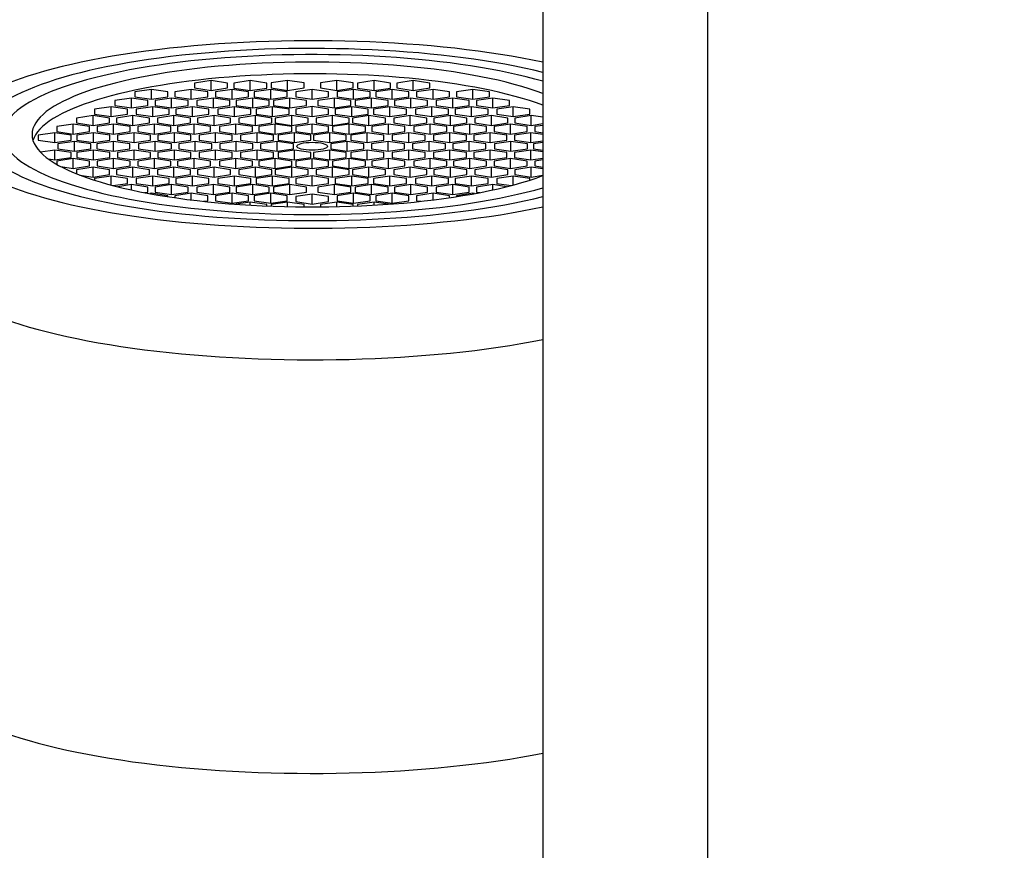
# Model space of a CAD drawing. Units: millimetres. Extents: x 0 to 1478, y 0 to 1768.
# Drawn here: x 690 to 720, y 1658 to 1684 of the extents above; entities that cross this region are included whole.
import ezdxf
from ezdxf import colors
from ezdxf.entities.mleader import LeaderData, LeaderLine
from ezdxf.math import Vec2, Vec3

# ---------------------------------------------------------------- set-up
doc = ezdxf.new("R2010")
doc.units = ezdxf.units.MM
doc.layers.add('DV2_Défaut', color=7, linetype='Continuous')
doc.layers.add('Défaut', color=7, linetype='Continuous')

# ---------------------------------------------------------------- blocks, each defined once
blk = doc.blocks.new('_DOT')
at = {"color": 0}
blk.add_line((0, 0), (-1, 0), dxfattribs=at)
at = {"color": 0, "const_width": 0.333}
blk.add_lwpolyline([(-0.1665, 0, 1), (0.1665, 0, 1)], format="xyb", close=True, dxfattribs=at)
blk = doc.blocks.new('SE1')
at = {"layer": 'DV2_Défaut', "color": 7, "linetype": 'Continuous'}
for p, q in [((705.922, 1690.476), (705.922, 1560.354)), ((710.922, 1558.622), (710.922, 1690.476)), ((695.853, 1681.865), (695.353, 1681.79)), ((695.353, 1681.79), (695.353, 1681.641)), ((695.353, 1681.641), (695.853, 1681.566)), ((695.853, 1681.566), (695.853, 1681.865)), ((696.353, 1681.79), (695.853, 1681.865)), ((695.853, 1681.566), (696.353, 1681.641)), ((696.353, 1681.641), (696.353, 1681.79)), ((697.043, 1681.863), (696.543, 1681.788)), ((696.543, 1681.788), (696.543, 1681.638)), ((696.543, 1681.638), (697.043, 1681.564)), ((697.043, 1681.564), (697.043, 1681.863)), ((697.543, 1681.788), (697.043, 1681.863)), ((697.043, 1681.564), (697.543, 1681.638)), ((697.543, 1681.638), (697.543, 1681.788)), ((698.174, 1681.866), (697.674, 1681.792)), ((697.674, 1681.792), (697.674, 1681.642)), ((697.674, 1681.642), (698.174, 1681.568)), ((698.174, 1681.568), (698.174, 1681.866)), ((698.674, 1681.792), (698.174, 1681.866)), ((698.174, 1681.568), (698.674, 1681.642)), ((698.674, 1681.642), (698.674, 1681.792)), ((699.67, 1681.866), (699.17, 1681.792)), ((699.17, 1681.792), (699.17, 1681.642)), ((699.17, 1681.642), (699.67, 1681.568)), ((699.67, 1681.568), (699.67, 1681.866)), ((700.17, 1681.792), (699.67, 1681.866)), ((699.67, 1681.568), (700.17, 1681.642)), ((700.17, 1681.642), (700.17, 1681.792)), ((700.8, 1681.863), (700.3, 1681.788)), ((700.3, 1681.788), (700.3, 1681.638)), ((700.3, 1681.638), (700.8, 1681.564)), ((700.8, 1681.564), (700.8, 1681.863)), ((701.3, 1681.788), (700.8, 1681.863)), ((700.8, 1681.564), (701.3, 1681.638)), ((701.3, 1681.638), (701.3, 1681.788)), ((701.991, 1681.865), (701.491, 1681.79)), ((701.491, 1681.79), (701.491, 1681.641)), ((701.491, 1681.641), (701.991, 1681.566)), ((701.991, 1681.566), (701.991, 1681.865)), ((702.491, 1681.79), (701.991, 1681.865)), ((701.991, 1681.566), (702.491, 1681.641)), ((702.491, 1681.641), (702.491, 1681.79)), ((693.439, 1681.334), (692.939, 1681.259)), ((693.439, 1681.035), (693.439, 1681.334)), ((693.939, 1681.259), (693.439, 1681.334)), ((694.045, 1681.597), (693.545, 1681.522)), ((693.545, 1681.522), (693.545, 1681.373)), ((693.545, 1681.373), (694.045, 1681.298)), ((694.045, 1681.298), (694.045, 1681.597)), ((694.545, 1681.522), (694.045, 1681.597)), ((694.045, 1681.298), (694.545, 1681.373)), ((694.657, 1681.334), (694.157, 1681.259)), ((694.545, 1681.373), (694.545, 1681.522)), ((694.657, 1681.035), (694.657, 1681.334)), ((695.157, 1681.259), (694.657, 1681.334)), ((695.252, 1681.597), (694.752, 1681.522)), ((694.752, 1681.522), (694.752, 1681.373)), ((694.752, 1681.373), (695.252, 1681.298)), ((695.252, 1681.298), (695.252, 1681.597)), ((695.752, 1681.522), (695.252, 1681.597)), ((695.252, 1681.298), (695.752, 1681.373)), ((695.926, 1681.334), (695.426, 1681.259)), ((695.752, 1681.373), (695.752, 1681.522)), ((695.926, 1681.035), (695.926, 1681.334)), ((696.426, 1681.259), (695.926, 1681.334)), ((696.492, 1681.597), (695.992, 1681.522)), ((695.992, 1681.522), (695.992, 1681.373)), ((695.992, 1681.373), (696.492, 1681.298)), ((696.492, 1681.298), (696.492, 1681.597)), ((696.992, 1681.522), (696.492, 1681.597)), ((696.492, 1681.298), (696.992, 1681.373)), ((697.119, 1681.334), (696.619, 1681.259)), ((696.992, 1681.373), (696.992, 1681.522)), ((697.119, 1681.035), (697.119, 1681.334)), ((697.619, 1681.259), (697.119, 1681.334)), ((697.666, 1681.597), (697.166, 1681.522)), ((697.166, 1681.522), (697.166, 1681.373)), ((697.166, 1681.373), (697.666, 1681.298)), ((697.666, 1681.298), (697.666, 1681.597)), ((698.166, 1681.522), (697.666, 1681.597)), ((697.666, 1681.298), (698.166, 1681.373)), ((698.247, 1681.334), (697.747, 1681.259)), ((698.166, 1681.373), (698.166, 1681.522)), ((698.247, 1681.035), (698.247, 1681.334)), ((698.747, 1681.259), (698.247, 1681.334)), ((698.922, 1681.598), (698.422, 1681.524)), ((698.422, 1681.524), (698.422, 1681.374)), ((698.422, 1681.374), (698.922, 1681.299)), ((698.922, 1681.299), (698.922, 1681.598)), ((699.422, 1681.524), (698.922, 1681.598)), ((698.922, 1681.299), (699.422, 1681.374)), ((699.597, 1681.334), (699.097, 1681.259)), ((699.422, 1681.374), (699.422, 1681.524)), ((699.597, 1681.035), (699.597, 1681.334)), ((700.097, 1681.259), (699.597, 1681.334)), ((700.178, 1681.597), (699.678, 1681.522)), ((699.678, 1681.522), (699.678, 1681.373)), ((699.678, 1681.373), (700.178, 1681.298)), ((700.178, 1681.298), (700.178, 1681.597)), ((700.678, 1681.522), (700.178, 1681.597)), ((700.178, 1681.298), (700.678, 1681.373)), ((700.724, 1681.334), (700.224, 1681.259)), ((700.678, 1681.373), (700.678, 1681.522)), ((700.724, 1681.035), (700.724, 1681.334)), ((701.224, 1681.259), (700.724, 1681.334)), ((701.352, 1681.597), (700.852, 1681.522)), ((700.852, 1681.522), (700.852, 1681.373)), ((700.852, 1681.373), (701.352, 1681.298)), ((701.352, 1681.298), (701.352, 1681.597)), ((701.852, 1681.522), (701.352, 1681.597)), ((701.352, 1681.298), (701.852, 1681.373)), ((701.918, 1681.334), (701.418, 1681.259)), ((701.852, 1681.373), (701.852, 1681.522)), ((701.918, 1681.035), (701.918, 1681.334)), ((702.418, 1681.259), (701.918, 1681.334)), ((702.592, 1681.597), (702.092, 1681.522)), ((702.092, 1681.522), (702.092, 1681.373)), ((702.092, 1681.373), (702.592, 1681.298)), ((702.592, 1681.298), (702.592, 1681.597)), ((703.092, 1681.522), (702.592, 1681.597)), ((702.592, 1681.298), (703.092, 1681.373)), ((703.186, 1681.334), (702.686, 1681.259)), ((703.092, 1681.373), (703.092, 1681.522)), ((703.186, 1681.035), (703.186, 1681.334)), ((703.686, 1681.259), (703.186, 1681.334)), ((703.799, 1681.597), (703.299, 1681.522)), ((703.299, 1681.522), (703.299, 1681.373)), ((703.299, 1681.373), (703.799, 1681.298)), ((703.799, 1681.298), (703.799, 1681.597)), ((704.299, 1681.522), (703.799, 1681.597)), ((703.799, 1681.298), (704.299, 1681.373)), ((704.405, 1681.334), (703.905, 1681.259)), ((704.299, 1681.373), (704.299, 1681.522)), ((704.405, 1681.035), (704.405, 1681.334)), ((704.905, 1681.259), (704.405, 1681.334)), ((692.821, 1681.072), (692.321, 1680.997)), ((692.821, 1680.773), (692.821, 1681.072)), ((693.321, 1680.997), (692.821, 1681.072)), ((692.939, 1681.259), (692.939, 1681.11)), ((692.939, 1681.11), (693.439, 1681.035)), ((693.439, 1681.035), (693.939, 1681.11)), ((694.083, 1681.072), (693.583, 1680.997)), ((693.939, 1681.11), (693.939, 1681.259)), ((694.083, 1680.773), (694.083, 1681.072)), ((694.583, 1680.997), (694.083, 1681.072)), ((694.157, 1681.259), (694.157, 1681.11)), ((694.157, 1681.11), (694.657, 1681.035)), ((694.657, 1681.035), (695.157, 1681.11)), ((695.289, 1681.072), (694.789, 1680.997)), ((695.157, 1681.11), (695.157, 1681.259)), ((695.289, 1680.773), (695.289, 1681.072)), ((695.789, 1680.997), (695.289, 1681.072)), ((695.426, 1681.259), (695.426, 1681.11)), ((695.426, 1681.11), (695.926, 1681.035)), ((695.926, 1681.035), (696.426, 1681.11)), ((696.562, 1681.072), (696.062, 1680.997)), ((696.426, 1681.11), (696.426, 1681.259)), ((696.562, 1680.773), (696.562, 1681.072)), ((697.062, 1680.997), (696.562, 1681.072)), ((696.619, 1681.259), (696.619, 1681.11)), ((696.619, 1681.11), (697.119, 1681.035)), ((697.119, 1681.035), (697.619, 1681.11)), ((697.72, 1681.072), (697.22, 1680.997)), ((697.619, 1681.11), (697.619, 1681.259)), ((697.72, 1680.773), (697.72, 1681.072)), ((698.22, 1680.997), (697.72, 1681.072)), ((697.747, 1681.259), (697.747, 1681.11)), ((697.747, 1681.11), (698.247, 1681.035)), ((698.247, 1681.035), (698.747, 1681.11)), ((698.922, 1681.075), (698.422, 1681)), ((698.747, 1681.11), (698.747, 1681.259)), ((698.922, 1680.776), (698.922, 1681.075)), ((699.422, 1681), (698.922, 1681.075)), ((699.097, 1681.259), (699.097, 1681.11)), ((699.097, 1681.11), (699.597, 1681.035)), ((699.597, 1681.035), (700.097, 1681.11)), ((700.124, 1681.072), (699.624, 1680.997)), ((700.097, 1681.11), (700.097, 1681.259)), ((700.124, 1680.773), (700.124, 1681.072)), ((700.624, 1680.997), (700.124, 1681.072)), ((700.224, 1681.259), (700.224, 1681.11)), ((700.224, 1681.11), (700.724, 1681.035)), ((700.724, 1681.035), (701.224, 1681.11)), ((701.281, 1681.072), (700.781, 1680.997)), ((701.224, 1681.11), (701.224, 1681.259)), ((701.281, 1680.773), (701.281, 1681.072)), ((701.781, 1680.997), (701.281, 1681.072)), ((701.418, 1681.259), (701.418, 1681.11)), ((701.418, 1681.11), (701.918, 1681.035)), ((701.918, 1681.035), (702.418, 1681.11)), ((702.554, 1681.072), (702.054, 1680.997)), ((702.418, 1681.11), (702.418, 1681.259)), ((702.554, 1680.773), (702.554, 1681.072)), ((703.054, 1680.997), (702.554, 1681.072)), ((702.686, 1681.259), (702.686, 1681.11)), ((702.686, 1681.11), (703.186, 1681.035)), ((703.186, 1681.035), (703.686, 1681.11)), ((703.761, 1681.072), (703.261, 1680.997)), ((703.686, 1681.11), (703.686, 1681.259)), ((703.761, 1680.773), (703.761, 1681.072)), ((704.261, 1680.997), (703.761, 1681.072)), ((703.905, 1681.259), (703.905, 1681.11)), ((703.905, 1681.11), (704.405, 1681.035)), ((704.405, 1681.035), (704.905, 1681.11)), ((705.023, 1681.072), (704.523, 1680.997)), ((704.905, 1681.11), (704.905, 1681.259)), ((705.023, 1680.773), (705.023, 1681.072)), ((705.523, 1680.997), (705.023, 1681.072)), ((692.275, 1680.804), (691.775, 1680.729)), ((691.775, 1680.729), (691.775, 1680.58)), ((692.275, 1680.505), (692.275, 1680.804)), ((692.775, 1680.729), (692.275, 1680.804)), ((692.321, 1680.997), (692.321, 1680.848)), ((692.321, 1680.848), (692.821, 1680.773)), ((692.775, 1680.58), (692.775, 1680.729)), ((692.821, 1680.773), (693.321, 1680.848)), ((693.483, 1680.804), (692.983, 1680.729)), ((692.983, 1680.729), (692.983, 1680.58)), ((693.321, 1680.848), (693.321, 1680.997)), ((693.483, 1680.505), (693.483, 1680.804)), ((693.983, 1680.729), (693.483, 1680.804)), ((693.583, 1680.997), (693.583, 1680.848)), ((693.583, 1680.848), (694.083, 1680.773)), ((693.983, 1680.58), (693.983, 1680.729)), ((694.083, 1680.773), (694.583, 1680.848)), ((694.729, 1680.804), (694.229, 1680.729)), ((694.229, 1680.729), (694.229, 1680.58)), ((694.583, 1680.848), (694.583, 1680.997)), ((694.729, 1680.505), (694.729, 1680.804)), ((695.229, 1680.729), (694.729, 1680.804)), ((694.789, 1680.997), (694.789, 1680.848)), ((694.789, 1680.848), (695.289, 1680.773)), ((695.229, 1680.58), (695.229, 1680.729)), ((695.289, 1680.773), (695.789, 1680.848)), ((695.944, 1680.804), (695.444, 1680.729)), ((695.444, 1680.729), (695.444, 1680.58)), ((695.789, 1680.848), (695.789, 1680.997)), ((695.944, 1680.505), (695.944, 1680.804)), ((696.444, 1680.729), (695.944, 1680.804)), ((696.062, 1680.997), (696.062, 1680.848)), ((696.062, 1680.848), (696.562, 1680.773)), ((696.444, 1680.58), (696.444, 1680.729)), ((696.562, 1680.773), (697.062, 1680.848)), ((697.2, 1680.804), (696.7, 1680.729)), ((696.7, 1680.729), (696.7, 1680.58)), ((697.062, 1680.848), (697.062, 1680.997)), ((697.2, 1680.505), (697.2, 1680.804)), ((697.7, 1680.729), (697.2, 1680.804)), ((697.22, 1680.997), (697.22, 1680.848)), ((697.22, 1680.848), (697.72, 1680.773)), ((697.7, 1680.58), (697.7, 1680.729)), ((697.72, 1680.773), (698.22, 1680.848)), ((698.303, 1680.804), (697.803, 1680.729)), ((697.803, 1680.729), (697.803, 1680.58)), ((698.22, 1680.848), (698.22, 1680.997)), ((698.303, 1680.505), (698.303, 1680.804)), ((698.803, 1680.729), (698.303, 1680.804)), ((698.422, 1681), (698.422, 1680.85)), ((698.422, 1680.85), (698.922, 1680.776)), ((698.803, 1680.58), (698.803, 1680.729)), ((698.922, 1680.776), (699.422, 1680.85)), ((699.54, 1680.804), (699.04, 1680.729)), ((699.04, 1680.729), (699.04, 1680.58)), ((699.422, 1680.85), (699.422, 1681)), ((699.54, 1680.505), (699.54, 1680.804)), ((700.04, 1680.729), (699.54, 1680.804)), ((699.624, 1680.997), (699.624, 1680.848)), ((699.624, 1680.848), (700.124, 1680.773)), ((700.04, 1680.58), (700.04, 1680.729)), ((700.124, 1680.773), (700.624, 1680.848)), ((700.644, 1680.804), (700.144, 1680.729)), ((700.144, 1680.729), (700.144, 1680.58)), ((700.624, 1680.848), (700.624, 1680.997)), ((700.644, 1680.505), (700.644, 1680.804)), ((701.144, 1680.729), (700.644, 1680.804)), ((700.781, 1680.997), (700.781, 1680.848)), ((700.781, 1680.848), (701.281, 1680.773)), ((701.144, 1680.58), (701.144, 1680.729)), ((701.281, 1680.773), (701.781, 1680.848)), ((701.9, 1680.804), (701.4, 1680.729)), ((701.4, 1680.729), (701.4, 1680.58)), ((701.781, 1680.848), (701.781, 1680.997)), ((701.9, 1680.505), (701.9, 1680.804)), ((702.4, 1680.729), (701.9, 1680.804)), ((702.054, 1680.997), (702.054, 1680.848)), ((702.054, 1680.848), (702.554, 1680.773)), ((702.4, 1680.58), (702.4, 1680.729)), ((702.554, 1680.773), (703.054, 1680.848)), ((703.115, 1680.804), (702.615, 1680.729)), ((702.615, 1680.729), (702.615, 1680.58)), ((703.054, 1680.848), (703.054, 1680.997)), ((703.115, 1680.505), (703.115, 1680.804)), ((703.615, 1680.729), (703.115, 1680.804)), ((703.261, 1680.997), (703.261, 1680.848)), ((703.261, 1680.848), (703.761, 1680.773)), ((703.615, 1680.58), (703.615, 1680.729)), ((703.761, 1680.773), (704.261, 1680.848)), ((704.36, 1680.804), (703.86, 1680.729)), ((703.86, 1680.729), (703.86, 1680.58)), ((704.261, 1680.848), (704.261, 1680.997)), ((704.36, 1680.505), (704.36, 1680.804)), ((704.86, 1680.729), (704.36, 1680.804)), ((704.523, 1680.997), (704.523, 1680.848)), ((704.523, 1680.848), (705.023, 1680.773)), ((704.86, 1680.58), (704.86, 1680.729)), ((705.023, 1680.773), (705.523, 1680.848)), ((705.569, 1680.804), (705.069, 1680.729)), ((705.069, 1680.729), (705.069, 1680.58)), ((705.523, 1680.848), (705.523, 1680.997)), ((705.569, 1680.505), (705.569, 1680.804)), ((705.922, 1680.751), (705.569, 1680.804)), ((691.67, 1680.542), (691.17, 1680.467)), ((691.17, 1680.467), (691.17, 1680.318)), ((691.67, 1680.243), (691.67, 1680.542)), ((692.17, 1680.467), (691.67, 1680.542)), ((691.775, 1680.58), (692.275, 1680.505)), ((692.17, 1680.318), (692.17, 1680.467)), ((692.275, 1680.505), (692.775, 1680.58)), ((692.899, 1680.542), (692.399, 1680.467)), ((692.399, 1680.467), (692.399, 1680.318)), ((692.899, 1680.243), (692.899, 1680.542)), ((693.399, 1680.467), (692.899, 1680.542)), ((692.983, 1680.58), (693.483, 1680.505)), ((693.399, 1680.318), (693.399, 1680.467)), ((693.483, 1680.505), (693.983, 1680.58)), ((694.135, 1680.542), (693.635, 1680.467)), ((693.635, 1680.467), (693.635, 1680.318)), ((694.135, 1680.243), (694.135, 1680.542)), ((694.635, 1680.467), (694.135, 1680.542)), ((694.229, 1680.58), (694.729, 1680.505)), ((694.635, 1680.318), (694.635, 1680.467)), ((694.729, 1680.505), (695.229, 1680.58)), ((695.34, 1680.542), (694.84, 1680.467)), ((694.84, 1680.467), (694.84, 1680.318)), ((695.34, 1680.243), (695.34, 1680.542)), ((695.84, 1680.467), (695.34, 1680.542)), ((695.444, 1680.58), (695.944, 1680.505)), ((695.84, 1680.318), (695.84, 1680.467)), ((695.944, 1680.505), (696.444, 1680.58)), ((696.607, 1680.542), (696.107, 1680.467)), ((696.107, 1680.467), (696.107, 1680.318)), ((696.607, 1680.243), (696.607, 1680.542)), ((697.107, 1680.467), (696.607, 1680.542)), ((696.7, 1680.58), (697.2, 1680.505)), ((697.107, 1680.318), (697.107, 1680.467)), ((697.2, 1680.505), (697.7, 1680.58)), ((697.803, 1680.542), (697.303, 1680.467)), ((697.303, 1680.467), (697.303, 1680.318)), ((697.803, 1680.58), (698.303, 1680.505)), ((697.803, 1680.243), (697.803, 1680.542)), ((698.303, 1680.467), (697.803, 1680.542)), ((698.303, 1680.505), (698.803, 1680.58)), ((698.303, 1680.318), (698.303, 1680.467)), ((698.922, 1680.546), (698.422, 1680.471)), ((698.422, 1680.471), (698.422, 1680.321)), ((698.922, 1680.247), (698.922, 1680.546)), ((699.422, 1680.471), (698.922, 1680.546)), ((699.04, 1680.58), (699.54, 1680.505)), ((699.422, 1680.321), (699.422, 1680.471)), ((699.54, 1680.505), (700.04, 1680.58)), ((700.04, 1680.542), (699.54, 1680.467)), ((699.54, 1680.467), (699.54, 1680.318)), ((700.04, 1680.243), (700.04, 1680.542)), ((700.54, 1680.467), (700.04, 1680.542)), ((700.144, 1680.58), (700.644, 1680.505)), ((700.54, 1680.318), (700.54, 1680.467)), ((700.644, 1680.505), (701.144, 1680.58)), ((701.236, 1680.542), (700.736, 1680.467)), ((700.736, 1680.467), (700.736, 1680.318)), ((701.236, 1680.243), (701.236, 1680.542)), ((701.736, 1680.467), (701.236, 1680.542)), ((701.4, 1680.58), (701.9, 1680.505)), ((701.736, 1680.318), (701.736, 1680.467)), ((701.9, 1680.505), (702.4, 1680.58)), ((702.503, 1680.542), (702.003, 1680.467)), ((702.003, 1680.467), (702.003, 1680.318)), ((702.503, 1680.243), (702.503, 1680.542)), ((703.003, 1680.467), (702.503, 1680.542)), ((702.615, 1680.58), (703.115, 1680.505)), ((703.003, 1680.318), (703.003, 1680.467)), ((703.115, 1680.505), (703.615, 1680.58)), ((703.709, 1680.542), (703.209, 1680.467)), ((703.209, 1680.467), (703.209, 1680.318)), ((703.709, 1680.243), (703.709, 1680.542)), ((704.209, 1680.467), (703.709, 1680.542)), ((703.86, 1680.58), (704.36, 1680.505)), ((704.209, 1680.318), (704.209, 1680.467)), ((704.36, 1680.505), (704.86, 1680.58)), ((704.944, 1680.542), (704.444, 1680.467)), ((704.444, 1680.467), (704.444, 1680.318)), ((704.944, 1680.243), (704.944, 1680.542)), ((705.444, 1680.467), (704.944, 1680.542)), ((705.069, 1680.58), (705.569, 1680.505)), ((705.444, 1680.318), (705.444, 1680.467)), ((705.569, 1680.505), (705.922, 1680.558)), ((705.922, 1680.504), (705.673, 1680.467)), ((705.673, 1680.467), (705.673, 1680.318)), ((691.11, 1680.282), (690.61, 1680.207)), ((690.61, 1680.207), (690.61, 1680.058)), ((691.11, 1679.983), (691.11, 1680.282)), ((691.61, 1680.207), (691.11, 1680.282)), ((691.17, 1680.318), (691.67, 1680.243)), ((691.61, 1680.058), (691.61, 1680.207)), ((691.67, 1680.243), (692.17, 1680.318)), ((692.286, 1680.282), (691.786, 1680.207)), ((691.786, 1680.207), (691.786, 1680.058)), ((692.286, 1679.983), (692.286, 1680.282)), ((692.786, 1680.207), (692.286, 1680.282)), ((692.399, 1680.318), (692.899, 1680.243)), ((692.786, 1680.058), (692.786, 1680.207)), ((692.899, 1680.243), (693.399, 1680.318)), ((693.52, 1680.282), (693.02, 1680.207)), ((693.02, 1680.207), (693.02, 1680.058)), ((693.52, 1679.983), (693.52, 1680.282)), ((694.02, 1680.207), (693.52, 1680.282)), ((693.635, 1680.318), (694.135, 1680.243)), ((694.02, 1680.058), (694.02, 1680.207)), ((694.135, 1680.243), (694.635, 1680.318)), ((694.742, 1680.282), (694.242, 1680.207)), ((694.242, 1680.207), (694.242, 1680.058)), ((694.742, 1679.983), (694.742, 1680.282)), ((695.242, 1680.207), (694.742, 1680.282)), ((694.84, 1680.318), (695.34, 1680.243)), ((695.242, 1680.058), (695.242, 1680.207)), ((695.34, 1680.243), (695.84, 1680.318)), ((695.991, 1680.282), (695.491, 1680.207)), ((695.491, 1680.207), (695.491, 1680.058)), ((695.991, 1679.983), (695.991, 1680.282)), ((696.491, 1680.207), (695.991, 1680.282)), ((696.107, 1680.318), (696.607, 1680.243)), ((696.491, 1680.058), (696.491, 1680.207)), ((696.607, 1680.243), (697.107, 1680.318)), ((697.25, 1680.282), (696.75, 1680.207)), ((696.75, 1680.207), (696.75, 1680.058)), ((697.25, 1679.983), (697.25, 1680.282)), ((697.75, 1680.207), (697.25, 1680.282)), ((697.303, 1680.318), (697.803, 1680.243)), ((697.75, 1680.058), (697.75, 1680.207)), ((697.803, 1680.243), (698.303, 1680.318)), ((698.386, 1680.282), (697.886, 1680.207)), ((697.886, 1680.207), (697.886, 1680.058)), ((698.386, 1679.983), (698.386, 1680.282)), ((698.886, 1680.207), (698.386, 1680.282)), ((698.422, 1680.321), (698.922, 1680.247)), ((698.886, 1680.058), (698.886, 1680.207)), ((698.922, 1680.247), (699.422, 1680.321)), ((699.458, 1680.282), (698.958, 1680.207)), ((698.958, 1680.207), (698.958, 1680.058)), ((699.458, 1679.983), (699.458, 1680.282)), ((699.958, 1680.207), (699.458, 1680.282)), ((699.54, 1680.318), (700.04, 1680.243)), ((699.958, 1680.058), (699.958, 1680.207)), ((700.04, 1680.243), (700.54, 1680.318)), ((700.593, 1680.282), (700.093, 1680.207)), ((700.093, 1680.207), (700.093, 1680.058)), ((700.593, 1679.983), (700.593, 1680.282)), ((701.093, 1680.207), (700.593, 1680.282)), ((700.736, 1680.318), (701.236, 1680.243)), ((701.093, 1680.058), (701.093, 1680.207)), ((701.236, 1680.243), (701.736, 1680.318)), ((701.852, 1680.282), (701.352, 1680.207)), ((701.352, 1680.207), (701.352, 1680.058)), ((701.852, 1679.983), (701.852, 1680.282)), ((702.352, 1680.207), (701.852, 1680.282)), ((702.003, 1680.318), (702.503, 1680.243)), ((702.352, 1680.058), (702.352, 1680.207)), ((702.503, 1680.243), (703.003, 1680.318)), ((703.102, 1680.282), (702.602, 1680.207)), ((702.602, 1680.207), (702.602, 1680.058)), ((703.102, 1679.983), (703.102, 1680.282)), ((703.602, 1680.207), (703.102, 1680.282)), ((703.209, 1680.318), (703.709, 1680.243)), ((703.602, 1680.058), (703.602, 1680.207)), ((703.709, 1680.243), (704.209, 1680.318)), ((704.324, 1680.282), (703.824, 1680.207)), ((703.824, 1680.207), (703.824, 1680.058)), ((704.324, 1679.983), (704.324, 1680.282)), ((704.824, 1680.207), (704.324, 1680.282)), ((704.444, 1680.318), (704.944, 1680.243)), ((704.824, 1680.058), (704.824, 1680.207)), ((704.944, 1680.243), (705.444, 1680.318)), ((705.557, 1680.282), (705.057, 1680.207)), ((705.057, 1680.207), (705.057, 1680.058)), ((705.557, 1679.983), (705.557, 1680.282)), ((705.922, 1680.228), (705.557, 1680.282)), ((705.673, 1680.318), (705.922, 1680.28)), ((690.61, 1680.058), (691.11, 1679.983)), ((691.11, 1679.983), (691.61, 1680.058)), ((691.706, 1680.019), (691.206, 1679.945)), ((691.206, 1679.945), (691.206, 1679.795)), ((691.706, 1679.721), (691.706, 1680.019)), ((692.206, 1679.945), (691.706, 1680.019)), ((691.786, 1680.058), (692.286, 1679.983)), ((692.206, 1679.795), (692.206, 1679.945)), ((692.286, 1679.983), (692.786, 1680.058)), ((692.892, 1680.019), (692.392, 1679.945)), ((692.392, 1679.945), (692.392, 1679.795)), ((692.892, 1679.721), (692.892, 1680.019)), ((693.392, 1679.945), (692.892, 1680.019)), ((693.02, 1680.058), (693.52, 1679.983)), ((693.392, 1679.795), (693.392, 1679.945)), ((693.52, 1679.983), (694.02, 1680.058)), ((694.155, 1680.019), (693.655, 1679.945)), ((693.655, 1679.945), (693.655, 1679.795)), ((694.155, 1679.721), (694.155, 1680.019)), ((694.655, 1679.945), (694.155, 1680.019)), ((694.242, 1680.058), (694.742, 1679.983)), ((694.655, 1679.795), (694.655, 1679.945)), ((694.742, 1679.983), (695.242, 1680.058)), ((695.375, 1680.019), (694.875, 1679.945)), ((694.875, 1679.945), (694.875, 1679.795)), ((695.375, 1679.721), (695.375, 1680.019)), ((695.875, 1679.945), (695.375, 1680.019)), ((695.491, 1680.058), (695.991, 1679.983)), ((695.875, 1679.795), (695.875, 1679.945)), ((695.991, 1679.983), (696.491, 1680.058)), ((696.617, 1680.019), (696.117, 1679.945)), ((696.117, 1679.945), (696.117, 1679.795)), ((696.617, 1679.721), (696.617, 1680.019)), ((697.117, 1679.945), (696.617, 1680.019)), ((696.75, 1680.058), (697.25, 1679.983)), ((697.117, 1679.795), (697.117, 1679.945)), ((697.25, 1679.983), (697.75, 1680.058)), ((697.858, 1680.019), (697.358, 1679.945)), ((697.358, 1679.945), (697.358, 1679.795)), ((697.858, 1679.721), (697.858, 1680.019)), ((698.358, 1679.945), (697.858, 1680.019)), ((697.886, 1680.058), (698.386, 1679.983)), ((698.358, 1679.795), (698.358, 1679.945)), ((698.386, 1679.983), (698.886, 1680.058)), ((698.958, 1680.058), (699.458, 1679.983)), ((699.458, 1679.983), (699.958, 1680.058)), ((699.985, 1680.019), (699.485, 1679.945)), ((699.485, 1679.945), (699.485, 1679.795)), ((699.985, 1679.721), (699.985, 1680.019)), ((700.485, 1679.945), (699.985, 1680.019)), ((700.093, 1680.058), (700.593, 1679.983)), ((700.485, 1679.795), (700.485, 1679.945)), ((700.593, 1679.983), (701.093, 1680.058)), ((701.227, 1680.019), (700.727, 1679.945)), ((700.727, 1679.945), (700.727, 1679.795)), ((701.227, 1679.721), (701.227, 1680.019)), ((701.727, 1679.945), (701.227, 1680.019)), ((701.352, 1680.058), (701.852, 1679.983)), ((701.727, 1679.795), (701.727, 1679.945)), ((701.852, 1679.983), (702.352, 1680.058)), ((702.468, 1680.019), (701.968, 1679.945)), ((701.968, 1679.945), (701.968, 1679.795)), ((702.468, 1679.721), (702.468, 1680.019)), ((702.968, 1679.945), (702.468, 1680.019)), ((702.602, 1680.058), (703.102, 1679.983)), ((702.968, 1679.795), (702.968, 1679.945)), ((703.102, 1679.983), (703.602, 1680.058)), ((703.689, 1680.019), (703.189, 1679.945)), ((703.189, 1679.945), (703.189, 1679.795)), ((703.689, 1679.721), (703.689, 1680.019)), ((704.189, 1679.945), (703.689, 1680.019)), ((703.824, 1680.058), (704.324, 1679.983)), ((704.189, 1679.795), (704.189, 1679.945)), ((704.324, 1679.983), (704.824, 1680.058)), ((704.952, 1680.019), (704.452, 1679.945)), ((704.452, 1679.945), (704.452, 1679.795)), ((704.952, 1679.721), (704.952, 1680.019)), ((705.452, 1679.945), (704.952, 1680.019)), ((705.057, 1680.058), (705.557, 1679.983)), ((705.452, 1679.795), (705.452, 1679.945)), ((705.557, 1679.983), (705.922, 1680.038)), ((705.922, 1679.987), (705.638, 1679.945)), ((705.638, 1679.945), (705.638, 1679.795)), ((691.11, 1679.757), (690.677, 1679.692)), ((691.11, 1679.458), (691.11, 1679.757)), ((691.61, 1679.682), (691.11, 1679.757)), ((691.11, 1679.458), (691.61, 1679.533)), ((691.206, 1679.795), (691.706, 1679.721)), ((691.61, 1679.533), (691.61, 1679.682)), ((691.706, 1679.721), (692.206, 1679.795)), ((692.286, 1679.757), (691.786, 1679.682)), ((691.786, 1679.682), (691.786, 1679.533)), ((691.786, 1679.533), (692.286, 1679.458)), ((692.286, 1679.458), (692.286, 1679.757)), ((692.786, 1679.682), (692.286, 1679.757)), ((692.286, 1679.458), (692.786, 1679.533)), ((692.392, 1679.795), (692.892, 1679.721)), ((692.786, 1679.533), (692.786, 1679.682)), ((692.892, 1679.721), (693.392, 1679.795)), ((693.52, 1679.757), (693.02, 1679.682)), ((693.02, 1679.682), (693.02, 1679.533)), ((693.02, 1679.533), (693.52, 1679.458)), ((693.52, 1679.458), (693.52, 1679.757)), ((694.02, 1679.682), (693.52, 1679.757)), ((693.52, 1679.458), (694.02, 1679.533)), ((693.655, 1679.795), (694.155, 1679.721)), ((694.02, 1679.533), (694.02, 1679.682)), ((694.155, 1679.721), (694.655, 1679.795)), ((694.742, 1679.757), (694.242, 1679.682)), ((694.242, 1679.682), (694.242, 1679.533)), ((694.242, 1679.533), (694.742, 1679.458)), ((694.742, 1679.458), (694.742, 1679.757)), ((695.242, 1679.682), (694.742, 1679.757)), ((694.742, 1679.458), (695.242, 1679.533)), ((694.875, 1679.795), (695.375, 1679.721)), ((695.242, 1679.533), (695.242, 1679.682)), ((695.375, 1679.721), (695.875, 1679.795)), ((695.991, 1679.757), (695.491, 1679.682)), ((695.491, 1679.682), (695.491, 1679.533)), ((695.491, 1679.533), (695.991, 1679.458)), ((695.991, 1679.458), (695.991, 1679.757)), ((696.491, 1679.682), (695.991, 1679.757)), ((695.991, 1679.458), (696.491, 1679.533)), ((696.117, 1679.795), (696.617, 1679.721)), ((696.491, 1679.533), (696.491, 1679.682)), ((696.617, 1679.721), (697.117, 1679.795)), ((697.25, 1679.757), (696.75, 1679.682)), ((696.75, 1679.682), (696.75, 1679.533)), ((696.75, 1679.533), (697.25, 1679.458)), ((697.25, 1679.458), (697.25, 1679.757)), ((697.75, 1679.682), (697.25, 1679.757)), ((697.25, 1679.458), (697.75, 1679.533)), ((697.358, 1679.795), (697.858, 1679.721)), ((697.75, 1679.533), (697.75, 1679.682)), ((697.858, 1679.721), (698.358, 1679.795)), ((698.386, 1679.757), (697.886, 1679.682)), ((697.886, 1679.682), (697.886, 1679.533)), ((697.886, 1679.533), (698.386, 1679.458)), ((698.386, 1679.458), (698.386, 1679.757)), ((698.886, 1679.682), (698.386, 1679.757)), ((698.386, 1679.458), (698.886, 1679.533)), ((698.886, 1679.533), (698.886, 1679.682)), ((699.458, 1679.757), (698.958, 1679.682)), ((698.958, 1679.682), (698.958, 1679.533)), ((698.958, 1679.533), (699.458, 1679.458)), ((699.458, 1679.458), (699.458, 1679.757)), ((699.958, 1679.682), (699.458, 1679.757)), ((699.458, 1679.458), (699.958, 1679.533)), ((699.485, 1679.795), (699.985, 1679.721)), ((699.958, 1679.533), (699.958, 1679.682)), ((699.985, 1679.721), (700.485, 1679.795)), ((700.593, 1679.757), (700.093, 1679.682)), ((700.093, 1679.682), (700.093, 1679.533)), ((700.093, 1679.533), (700.593, 1679.458)), ((700.593, 1679.458), (700.593, 1679.757)), ((701.093, 1679.682), (700.593, 1679.757)), ((700.593, 1679.458), (701.093, 1679.533)), ((700.727, 1679.795), (701.227, 1679.721)), ((701.093, 1679.533), (701.093, 1679.682)), ((701.227, 1679.721), (701.727, 1679.795)), ((701.852, 1679.757), (701.352, 1679.682)), ((701.352, 1679.682), (701.352, 1679.533)), ((701.352, 1679.533), (701.852, 1679.458)), ((701.852, 1679.458), (701.852, 1679.757)), ((702.352, 1679.682), (701.852, 1679.757)), ((701.852, 1679.458), (702.352, 1679.533)), ((701.968, 1679.795), (702.468, 1679.721)), ((702.352, 1679.533), (702.352, 1679.682)), ((702.468, 1679.721), (702.968, 1679.795)), ((703.102, 1679.757), (702.602, 1679.682)), ((702.602, 1679.682), (702.602, 1679.533)), ((702.602, 1679.533), (703.102, 1679.458)), ((703.102, 1679.458), (703.102, 1679.757)), ((703.602, 1679.682), (703.102, 1679.757)), ((703.102, 1679.458), (703.602, 1679.533)), ((703.189, 1679.795), (703.689, 1679.721)), ((703.602, 1679.533), (703.602, 1679.682)), ((703.689, 1679.721), (704.189, 1679.795)), ((704.324, 1679.757), (703.824, 1679.682)), ((703.824, 1679.682), (703.824, 1679.533)), ((703.824, 1679.533), (704.324, 1679.458)), ((704.324, 1679.458), (704.324, 1679.757)), ((704.824, 1679.682), (704.324, 1679.757)), ((704.324, 1679.458), (704.824, 1679.533)), ((704.452, 1679.795), (704.952, 1679.721)), ((704.824, 1679.533), (704.824, 1679.682)), ((704.952, 1679.721), (705.452, 1679.795)), ((705.557, 1679.757), (705.057, 1679.682)), ((705.057, 1679.682), (705.057, 1679.533)), ((705.057, 1679.533), (705.557, 1679.458)), ((705.557, 1679.458), (705.557, 1679.757)), ((705.922, 1679.702), (705.557, 1679.757)), ((705.557, 1679.458), (705.922, 1679.512)), ((705.638, 1679.795), (705.922, 1679.753)), ((690.917, 1679.487), (691.11, 1679.458)), ((691.67, 1679.497), (691.17, 1679.422)), ((691.17, 1679.422), (691.17, 1679.324)), ((691.298, 1679.254), (691.67, 1679.198)), ((691.67, 1679.198), (691.67, 1679.497)), ((692.17, 1679.422), (691.67, 1679.497)), ((691.67, 1679.198), (692.17, 1679.273)), ((692.275, 1679.235), (691.775, 1679.16)), ((692.17, 1679.273), (692.17, 1679.422)), ((692.275, 1678.936), (692.275, 1679.235)), ((692.775, 1679.16), (692.275, 1679.235)), ((692.899, 1679.497), (692.399, 1679.422)), ((692.399, 1679.422), (692.399, 1679.273)), ((692.399, 1679.273), (692.899, 1679.198)), ((692.899, 1679.198), (692.899, 1679.497)), ((693.399, 1679.422), (692.899, 1679.497)), ((692.899, 1679.198), (693.399, 1679.273)), ((693.483, 1679.235), (692.983, 1679.16)), ((693.399, 1679.273), (693.399, 1679.422)), ((693.483, 1678.936), (693.483, 1679.235)), ((693.983, 1679.16), (693.483, 1679.235)), ((694.135, 1679.497), (693.635, 1679.422)), ((693.635, 1679.422), (693.635, 1679.273)), ((693.635, 1679.273), (694.135, 1679.198)), ((694.135, 1679.198), (694.135, 1679.497)), ((694.635, 1679.422), (694.135, 1679.497)), ((694.135, 1679.198), (694.635, 1679.273)), ((694.729, 1679.235), (694.229, 1679.16)), ((694.635, 1679.273), (694.635, 1679.422)), ((694.729, 1678.936), (694.729, 1679.235)), ((695.229, 1679.16), (694.729, 1679.235)), ((695.34, 1679.497), (694.84, 1679.422)), ((694.84, 1679.422), (694.84, 1679.273)), ((694.84, 1679.273), (695.34, 1679.198)), ((695.34, 1679.198), (695.34, 1679.497)), ((695.84, 1679.422), (695.34, 1679.497)), ((695.34, 1679.198), (695.84, 1679.273)), ((695.944, 1679.235), (695.444, 1679.16)), ((695.84, 1679.273), (695.84, 1679.422)), ((695.944, 1678.936), (695.944, 1679.235)), ((696.444, 1679.16), (695.944, 1679.235)), ((696.607, 1679.497), (696.107, 1679.422)), ((696.107, 1679.422), (696.107, 1679.273)), ((696.107, 1679.273), (696.607, 1679.198)), ((696.607, 1679.198), (696.607, 1679.497)), ((697.107, 1679.422), (696.607, 1679.497)), ((696.607, 1679.198), (697.107, 1679.273)), ((697.2, 1679.235), (696.7, 1679.16)), ((697.107, 1679.273), (697.107, 1679.422)), ((697.2, 1678.936), (697.2, 1679.235)), ((697.7, 1679.16), (697.2, 1679.235)), ((697.803, 1679.497), (697.303, 1679.422)), ((697.303, 1679.422), (697.303, 1679.273)), ((697.303, 1679.273), (697.803, 1679.198)), ((697.803, 1679.198), (697.803, 1679.497)), ((698.303, 1679.422), (697.803, 1679.497)), ((697.803, 1679.198), (698.303, 1679.273)), ((698.303, 1679.235), (697.803, 1679.16)), ((698.303, 1679.273), (698.303, 1679.422)), ((698.303, 1678.936), (698.303, 1679.235)), ((698.803, 1679.16), (698.303, 1679.235)), ((698.922, 1679.493), (698.422, 1679.419)), ((698.422, 1679.419), (698.422, 1679.269)), ((698.422, 1679.269), (698.922, 1679.194)), ((698.922, 1679.194), (698.922, 1679.493)), ((699.422, 1679.419), (698.922, 1679.493)), ((698.922, 1679.194), (699.422, 1679.269)), ((699.54, 1679.235), (699.04, 1679.16)), ((699.422, 1679.269), (699.422, 1679.419)), ((700.04, 1679.497), (699.54, 1679.422)), ((699.54, 1679.422), (699.54, 1679.273)), ((699.54, 1679.273), (700.04, 1679.198)), ((699.54, 1678.936), (699.54, 1679.235)), ((700.04, 1679.16), (699.54, 1679.235)), ((700.04, 1679.198), (700.04, 1679.497)), ((700.54, 1679.422), (700.04, 1679.497)), ((700.04, 1679.198), (700.54, 1679.273)), ((700.644, 1679.235), (700.144, 1679.16)), ((700.54, 1679.273), (700.54, 1679.422)), ((700.644, 1678.936), (700.644, 1679.235)), ((701.144, 1679.16), (700.644, 1679.235)), ((701.236, 1679.497), (700.736, 1679.422)), ((700.736, 1679.422), (700.736, 1679.273)), ((700.736, 1679.273), (701.236, 1679.198)), ((701.236, 1679.198), (701.236, 1679.497)), ((701.736, 1679.422), (701.236, 1679.497)), ((701.236, 1679.198), (701.736, 1679.273)), ((701.9, 1679.235), (701.4, 1679.16)), ((701.736, 1679.273), (701.736, 1679.422)), ((701.9, 1678.936), (701.9, 1679.235)), ((702.4, 1679.16), (701.9, 1679.235)), ((702.503, 1679.497), (702.003, 1679.422)), ((702.003, 1679.422), (702.003, 1679.273)), ((702.003, 1679.273), (702.503, 1679.198)), ((702.503, 1679.198), (702.503, 1679.497)), ((703.003, 1679.422), (702.503, 1679.497)), ((702.503, 1679.198), (703.003, 1679.273)), ((703.115, 1679.235), (702.615, 1679.16)), ((703.003, 1679.273), (703.003, 1679.422)), ((703.115, 1678.936), (703.115, 1679.235)), ((703.615, 1679.16), (703.115, 1679.235)), ((703.709, 1679.497), (703.209, 1679.422)), ((703.209, 1679.422), (703.209, 1679.273)), ((703.209, 1679.273), (703.709, 1679.198)), ((703.709, 1679.198), (703.709, 1679.497)), ((704.209, 1679.422), (703.709, 1679.497)), ((703.709, 1679.198), (704.209, 1679.273)), ((704.36, 1679.235), (703.86, 1679.16)), ((704.209, 1679.273), (704.209, 1679.422)), ((704.36, 1678.936), (704.36, 1679.235)), ((704.86, 1679.16), (704.36, 1679.235)), ((704.944, 1679.497), (704.444, 1679.422)), ((704.444, 1679.422), (704.444, 1679.273)), ((704.444, 1679.273), (704.944, 1679.198)), ((704.944, 1679.198), (704.944, 1679.497)), ((705.444, 1679.422), (704.944, 1679.497)), ((704.944, 1679.198), (705.444, 1679.273)), ((705.569, 1679.235), (705.069, 1679.16)), ((705.444, 1679.273), (705.444, 1679.422)), ((705.569, 1678.936), (705.569, 1679.235)), ((705.922, 1679.182), (705.569, 1679.235)), ((705.922, 1679.46), (705.673, 1679.422)), ((705.673, 1679.422), (705.673, 1679.273)), ((705.673, 1679.273), (705.922, 1679.236)), ((691.775, 1679.16), (691.775, 1679.036)), ((691.877, 1678.996), (692.275, 1678.936)), ((692.275, 1678.936), (692.775, 1679.011)), ((692.821, 1678.967), (692.321, 1678.892)), ((692.775, 1679.011), (692.775, 1679.16)), ((692.821, 1678.695), (692.821, 1678.967)), ((693.321, 1678.892), (692.821, 1678.967)), ((692.983, 1679.16), (692.983, 1679.011)), ((692.983, 1679.011), (693.483, 1678.936)), ((693.483, 1678.936), (693.983, 1679.011)), ((694.083, 1678.967), (693.583, 1678.892)), ((693.983, 1679.011), (693.983, 1679.16)), ((694.083, 1678.668), (694.083, 1678.967)), ((694.583, 1678.892), (694.083, 1678.967)), ((694.229, 1679.16), (694.229, 1679.011)), ((694.229, 1679.011), (694.729, 1678.936)), ((694.729, 1678.936), (695.229, 1679.011)), ((695.289, 1678.967), (694.789, 1678.892)), ((695.229, 1679.011), (695.229, 1679.16)), ((695.289, 1678.668), (695.289, 1678.967)), ((695.789, 1678.892), (695.289, 1678.967)), ((695.444, 1679.16), (695.444, 1679.011)), ((695.444, 1679.011), (695.944, 1678.936)), ((695.944, 1678.936), (696.444, 1679.011)), ((696.562, 1678.967), (696.062, 1678.892)), ((696.444, 1679.011), (696.444, 1679.16)), ((696.562, 1678.668), (696.562, 1678.967)), ((697.062, 1678.892), (696.562, 1678.967)), ((696.7, 1679.16), (696.7, 1679.011)), ((696.7, 1679.011), (697.2, 1678.936)), ((697.2, 1678.936), (697.7, 1679.011)), ((697.72, 1678.967), (697.22, 1678.892)), ((697.7, 1679.011), (697.7, 1679.16)), ((697.72, 1678.668), (697.72, 1678.967)), ((698.22, 1678.892), (697.72, 1678.967)), ((697.803, 1679.16), (697.803, 1679.011)), ((697.803, 1679.011), (698.303, 1678.936)), ((698.303, 1678.936), (698.803, 1679.011)), ((698.922, 1678.969), (698.422, 1678.894)), ((698.803, 1679.011), (698.803, 1679.16)), ((698.922, 1678.67), (698.922, 1678.969)), ((699.422, 1678.894), (698.922, 1678.969)), ((699.04, 1679.16), (699.04, 1679.011)), ((699.04, 1679.011), (699.54, 1678.936)), ((699.54, 1678.936), (700.04, 1679.011)), ((700.124, 1678.967), (699.624, 1678.892)), ((700.04, 1679.011), (700.04, 1679.16)), ((700.124, 1678.668), (700.124, 1678.967)), ((700.624, 1678.892), (700.124, 1678.967)), ((700.144, 1679.16), (700.144, 1679.011)), ((700.144, 1679.011), (700.644, 1678.936)), ((700.644, 1678.936), (701.144, 1679.011)), ((701.281, 1678.967), (700.781, 1678.892)), ((701.144, 1679.011), (701.144, 1679.16)), ((701.281, 1678.668), (701.281, 1678.967)), ((701.781, 1678.892), (701.281, 1678.967)), ((701.4, 1679.16), (701.4, 1679.011)), ((701.4, 1679.011), (701.9, 1678.936)), ((701.9, 1678.936), (702.4, 1679.011)), ((702.554, 1678.967), (702.054, 1678.892)), ((702.4, 1679.011), (702.4, 1679.16)), ((702.554, 1678.668), (702.554, 1678.967)), ((703.054, 1678.892), (702.554, 1678.967)), ((702.615, 1679.16), (702.615, 1679.011)), ((702.615, 1679.011), (703.115, 1678.936)), ((703.115, 1678.936), (703.615, 1679.011)), ((703.761, 1678.967), (703.261, 1678.892)), ((703.615, 1679.011), (703.615, 1679.16)), ((703.761, 1678.668), (703.761, 1678.967)), ((704.261, 1678.892), (703.761, 1678.967)), ((703.86, 1679.16), (703.86, 1679.011)), ((703.86, 1679.011), (704.36, 1678.936)), ((704.36, 1678.936), (704.86, 1679.011)), ((705.023, 1678.967), (704.523, 1678.892)), ((704.86, 1679.011), (704.86, 1679.16)), ((705.023, 1678.695), (705.023, 1678.967)), ((705.523, 1678.892), (705.023, 1678.967)), ((705.069, 1679.16), (705.069, 1679.011)), ((705.069, 1679.011), (705.569, 1678.936)), ((705.569, 1678.936), (705.922, 1678.989)), ((692.321, 1678.892), (692.321, 1678.841)), ((692.886, 1678.678), (693.321, 1678.743)), ((693.439, 1678.705), (693.023, 1678.643)), ((693.321, 1678.743), (693.321, 1678.892)), ((693.439, 1678.546), (693.439, 1678.705)), ((693.939, 1678.63), (693.439, 1678.705)), ((693.583, 1678.892), (693.583, 1678.743)), ((693.583, 1678.743), (694.083, 1678.668)), ((693.939, 1678.481), (693.939, 1678.63)), ((694.083, 1678.668), (694.583, 1678.743)), ((694.657, 1678.705), (694.157, 1678.63)), ((694.157, 1678.63), (694.157, 1678.481)), ((694.583, 1678.743), (694.583, 1678.892)), ((694.657, 1678.406), (694.657, 1678.705)), ((695.157, 1678.63), (694.657, 1678.705)), ((694.789, 1678.892), (694.789, 1678.743)), ((694.789, 1678.743), (695.289, 1678.668)), ((695.157, 1678.481), (695.157, 1678.63)), ((695.289, 1678.668), (695.789, 1678.743)), ((695.926, 1678.705), (695.426, 1678.63)), ((695.426, 1678.63), (695.426, 1678.481)), ((695.789, 1678.743), (695.789, 1678.892)), ((695.926, 1678.406), (695.926, 1678.705)), ((696.426, 1678.63), (695.926, 1678.705)), ((696.062, 1678.892), (696.062, 1678.743)), ((696.062, 1678.743), (696.562, 1678.668)), ((696.426, 1678.481), (696.426, 1678.63)), ((696.562, 1678.668), (697.062, 1678.743)), ((697.119, 1678.705), (696.619, 1678.63)), ((696.619, 1678.63), (696.619, 1678.481)), ((697.062, 1678.743), (697.062, 1678.892)), ((697.119, 1678.406), (697.119, 1678.705)), ((697.619, 1678.63), (697.119, 1678.705)), ((697.22, 1678.892), (697.22, 1678.743)), ((697.22, 1678.743), (697.72, 1678.668)), ((697.619, 1678.481), (697.619, 1678.63)), ((697.72, 1678.668), (698.22, 1678.743)), ((698.247, 1678.705), (697.747, 1678.63)), ((697.747, 1678.63), (697.747, 1678.481)), ((698.22, 1678.743), (698.22, 1678.892)), ((698.247, 1678.406), (698.247, 1678.705)), ((698.747, 1678.63), (698.247, 1678.705)), ((698.422, 1678.894), (698.422, 1678.745)), ((698.422, 1678.745), (698.922, 1678.67)), ((698.747, 1678.481), (698.747, 1678.63)), ((698.922, 1678.67), (699.422, 1678.745)), ((699.597, 1678.705), (699.097, 1678.63)), ((699.097, 1678.63), (699.097, 1678.481)), ((699.422, 1678.745), (699.422, 1678.894)), ((699.597, 1678.406), (699.597, 1678.705)), ((700.097, 1678.63), (699.597, 1678.705)), ((699.624, 1678.892), (699.624, 1678.743)), ((699.624, 1678.743), (700.124, 1678.668)), ((700.097, 1678.481), (700.097, 1678.63)), ((700.124, 1678.668), (700.624, 1678.743)), ((700.724, 1678.705), (700.224, 1678.63)), ((700.224, 1678.63), (700.224, 1678.481)), ((700.624, 1678.743), (700.624, 1678.892)), ((700.724, 1678.406), (700.724, 1678.705)), ((701.224, 1678.63), (700.724, 1678.705)), ((700.781, 1678.892), (700.781, 1678.743)), ((700.781, 1678.743), (701.281, 1678.668)), ((701.224, 1678.481), (701.224, 1678.63)), ((701.281, 1678.668), (701.781, 1678.743)), ((701.918, 1678.705), (701.418, 1678.63)), ((701.418, 1678.63), (701.418, 1678.481)), ((701.781, 1678.743), (701.781, 1678.892)), ((701.918, 1678.406), (701.918, 1678.705)), ((702.418, 1678.63), (701.918, 1678.705)), ((702.054, 1678.892), (702.054, 1678.743)), ((702.054, 1678.743), (702.554, 1678.668)), ((702.418, 1678.481), (702.418, 1678.63)), ((702.554, 1678.668), (703.054, 1678.743)), ((703.186, 1678.705), (702.686, 1678.63)), ((702.686, 1678.63), (702.686, 1678.481)), ((703.054, 1678.743), (703.054, 1678.892)), ((703.186, 1678.406), (703.186, 1678.705)), ((703.686, 1678.63), (703.186, 1678.705)), ((703.261, 1678.892), (703.261, 1678.743)), ((703.261, 1678.743), (703.761, 1678.668)), ((703.686, 1678.481), (703.686, 1678.63)), ((703.761, 1678.668), (704.261, 1678.743)), ((704.405, 1678.705), (703.905, 1678.63)), ((703.905, 1678.63), (703.905, 1678.481)), ((704.261, 1678.743), (704.261, 1678.892)), ((704.405, 1678.546), (704.405, 1678.705)), ((704.821, 1678.643), (704.405, 1678.705)), ((704.523, 1678.892), (704.523, 1678.743)), ((704.523, 1678.743), (704.958, 1678.678)), ((705.523, 1678.841), (705.523, 1678.892)), ((693.832, 1678.465), (693.939, 1678.481)), ((694.045, 1678.442), (693.994, 1678.434)), ((694.045, 1678.425), (694.045, 1678.442)), ((694.545, 1678.367), (694.045, 1678.442)), ((694.157, 1678.481), (694.657, 1678.406)), ((694.545, 1678.341), (694.545, 1678.367)), ((694.657, 1678.406), (695.157, 1678.481)), ((695.252, 1678.442), (694.752, 1678.367)), ((694.752, 1678.367), (694.752, 1678.31)), ((695.252, 1678.242), (695.252, 1678.442)), ((695.752, 1678.367), (695.252, 1678.442)), ((695.426, 1678.481), (695.926, 1678.406)), ((695.752, 1678.218), (695.752, 1678.367)), ((695.926, 1678.406), (696.426, 1678.481)), ((696.492, 1678.442), (695.992, 1678.367)), ((695.992, 1678.367), (695.992, 1678.218)), ((696.492, 1678.143), (696.492, 1678.442)), ((696.992, 1678.367), (696.492, 1678.442)), ((696.619, 1678.481), (697.119, 1678.406)), ((696.992, 1678.218), (696.992, 1678.367)), ((697.119, 1678.406), (697.619, 1678.481)), ((697.666, 1678.442), (697.166, 1678.367)), ((697.166, 1678.367), (697.166, 1678.218)), ((697.666, 1678.143), (697.666, 1678.442)), ((698.166, 1678.367), (697.666, 1678.442)), ((697.747, 1678.481), (698.247, 1678.406)), ((698.166, 1678.218), (698.166, 1678.367)), ((698.247, 1678.406), (698.747, 1678.481)), ((698.922, 1678.416), (698.422, 1678.341)), ((698.422, 1678.341), (698.422, 1678.192)), ((698.922, 1678.117), (698.922, 1678.416)), ((699.422, 1678.341), (698.922, 1678.416)), ((699.097, 1678.481), (699.597, 1678.406)), ((699.422, 1678.192), (699.422, 1678.341)), ((699.597, 1678.406), (700.097, 1678.481)), ((700.178, 1678.442), (699.678, 1678.367)), ((699.678, 1678.367), (699.678, 1678.218)), ((700.178, 1678.143), (700.178, 1678.442)), ((700.678, 1678.367), (700.178, 1678.442)), ((700.224, 1678.481), (700.724, 1678.406)), ((700.678, 1678.218), (700.678, 1678.367)), ((700.724, 1678.406), (701.224, 1678.481)), ((701.352, 1678.442), (700.852, 1678.367)), ((700.852, 1678.367), (700.852, 1678.218)), ((701.352, 1678.143), (701.352, 1678.442)), ((701.852, 1678.367), (701.352, 1678.442)), ((701.418, 1678.481), (701.918, 1678.406)), ((701.852, 1678.218), (701.852, 1678.367)), ((701.918, 1678.406), (702.418, 1678.481)), ((702.592, 1678.442), (702.092, 1678.367)), ((702.092, 1678.367), (702.092, 1678.218)), ((702.592, 1678.242), (702.592, 1678.442)), ((703.092, 1678.367), (702.592, 1678.442)), ((702.686, 1678.481), (703.186, 1678.406)), ((703.092, 1678.31), (703.092, 1678.367)), ((703.186, 1678.406), (703.686, 1678.481)), ((703.799, 1678.442), (703.299, 1678.367)), ((703.299, 1678.367), (703.299, 1678.341)), ((703.799, 1678.425), (703.799, 1678.442)), ((703.849, 1678.434), (703.799, 1678.442)), ((703.905, 1678.481), (704.012, 1678.465)), ((695.626, 1678.199), (695.752, 1678.218)), ((695.992, 1678.218), (696.492, 1678.143)), ((696.492, 1678.143), (696.992, 1678.218)), ((697.043, 1678.176), (696.602, 1678.11)), ((697.043, 1678.081), (697.043, 1678.176)), ((697.543, 1678.102), (697.043, 1678.176)), ((697.166, 1678.218), (697.666, 1678.143)), ((697.543, 1678.056), (697.543, 1678.102)), ((697.666, 1678.143), (698.166, 1678.218)), ((698.174, 1678.172), (697.674, 1678.098)), ((697.674, 1678.098), (697.674, 1678.051)), ((698.174, 1678.035), (698.174, 1678.172)), ((698.674, 1678.098), (698.174, 1678.172)), ((698.422, 1678.192), (698.922, 1678.117)), ((698.674, 1678.028), (698.674, 1678.098)), ((698.922, 1678.117), (699.422, 1678.192)), ((699.67, 1678.172), (699.17, 1678.098)), ((699.17, 1678.098), (699.17, 1678.028)), ((699.67, 1678.035), (699.67, 1678.172)), ((700.17, 1678.098), (699.67, 1678.172)), ((699.678, 1678.218), (700.178, 1678.143)), ((700.17, 1678.051), (700.17, 1678.098)), ((700.178, 1678.143), (700.678, 1678.218)), ((700.8, 1678.176), (700.3, 1678.102)), ((700.3, 1678.102), (700.3, 1678.056)), ((700.8, 1678.081), (700.8, 1678.176)), ((701.241, 1678.11), (700.8, 1678.176)), ((700.852, 1678.218), (701.352, 1678.143)), ((701.352, 1678.143), (701.852, 1678.218)), ((702.092, 1678.218), (702.217, 1678.199))]:
    blk.add_line(p, q, dxfattribs=at)
for centre, major_axis, start_param, end_param in [((698.922, 1680.227), (-11, 0), 4.022614, 6.283185), ((698.922, 1680.227), (-10.1, 0), 3.946651, 6.283185), ((698.922, 1680.227), (9.38, 0), 0.728358, 5.554828), ((698.922, 1680.227), (-8.5, 0), 3.744784, 6.283185), ((698.922, 1679.87), (-8.5, 0), 3.744784, 6.202001), ((698.922, 1680.227), (-11, 0), 0, 2.260571), ((698.922, 1680.227), (-10.1, 0), 0, 2.336534), ((698.922, 1680.227), (-8.5, 0), 0, 2.538401), ((698.922, 1676.363), (-11.5, 0), 0.000038, 2.225212), ((698.922, 1663.806), (-11.5, 0), 0, 2.225212), ((698.922, 1663.806), (11.5, 0), 3.141593, 5.366805)]:
    blk.add_ellipse(centre, major_axis=major_axis, ratio=0.258819, start_param=start_param, end_param=end_param, dxfattribs=at)
blk.add_ellipse((698.922, 1679.87), major_axis=(-0.469, 0), ratio=0.258819, dxfattribs=at)

msp = doc.modelspace()

# ---------------------------------------------------------------- block references
at = {"layer": 'Défaut'}
msp.add_blockref('SE1', (0, 0), dxfattribs=at)

# ---------------------------------------------------------------- leaders
at = {"layer": 'Défaut', "color": 7, "linetype": 'Continuous'}
ml = msp.add_multileader_mtext('Standard', dxfattribs=at)
ml.set_content('{\\pxsm0.9;\\fSolid Edge ISO|b1||i0||c0|p34;\\W1.;28/05/2018\\P}', color=256)
ml.set_leader_properties()
ml.set_arrow_properties(name='DOT')
ml.build(insert=Vec2(0, 0))
ml.multileader.update_dxf_attribs({"leader_type": 0, "dogleg_length": 0, "arrow_head_size": 12})
ctx = ml.context
ctx.base_point, ctx.char_height, ctx.arrow_head_size, ctx.landing_gap_size = Vec3(1390.407, 1750.708), 12, 12, 4.2
notes = []
notes.append((ctx, [(0, (0, 0, 0), (0, 0), (1, 0), 1, [])]))
ctx.mtext.insert = Vec3(1392.407, 1756.828)
for ctx, leaders in notes:
    for number, flags, end, landing, length, lines in leaders:
        leader = LeaderData()
        leader.index, (leader.has_last_leader_line, leader.has_dogleg_vector, leader.attachment_direction) = number, flags
        leader.last_leader_point, leader.dogleg_vector, leader.dogleg_length = Vec3(end), Vec3(landing), length
        for number, points, colour, breaks in lines:
            line = LeaderLine()
            line.index, line.vertices, line.color, line.breaks = number, Vec3.list(points), colors.encode_raw_color(colour), breaks
            leader.lines.append(line)
        ctx.leaders.append(leader)

doc.saveas('drawing.dxf')
